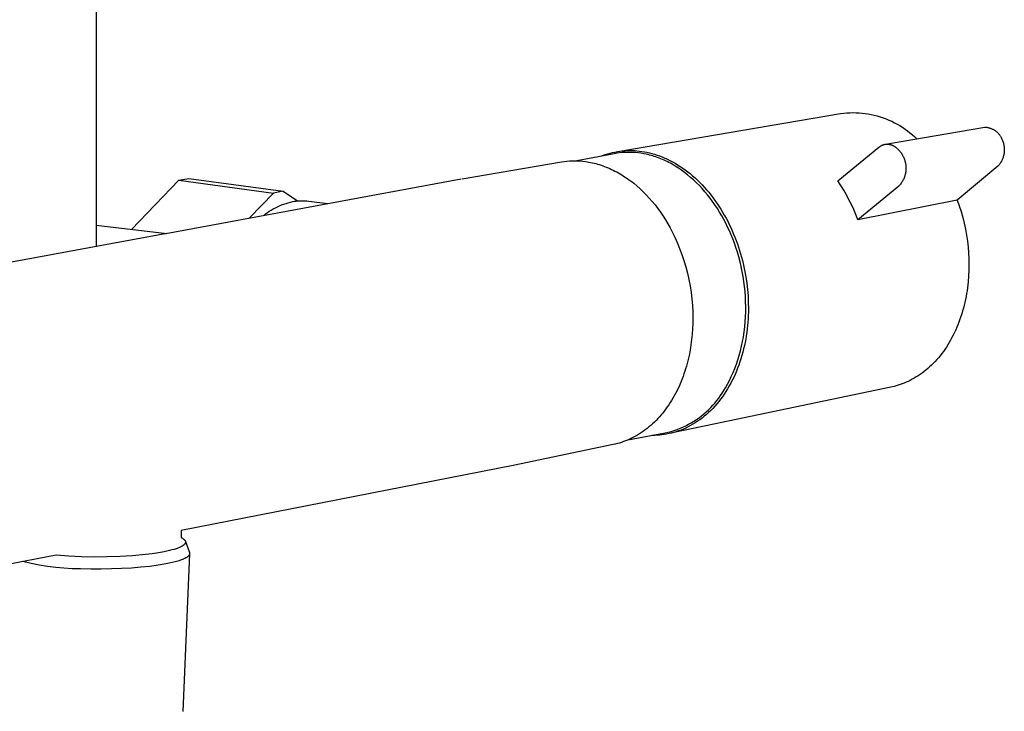
# Model space of a CAD drawing. Units: millimetres. Extents: x -822 to 436, y -1622 to 1679.
# Drawn here: x -581 to -453, y -1542 to -1453 of the extents above; entities that cross this region are included whole.
import ezdxf

# ---------------------------------------------------------------- set-up
doc = ezdxf.new("R2010")
doc.units = ezdxf.units.MM
doc.header["$MEASUREMENT"] = 0
doc.layers.add('Default', color=7, linetype='Continuous', true_color=0x000000)

msp = doc.modelspace()

# ---------------------------------------------------------------- linework, layer by layer
at = {"layer": 'Default', "color": 7, "true_color": 0xffffff}
for p, q in [((-571.49, -923.33), (-571.27, -1482.05)), ((-503.52, -1469.74), (-474.6, -1464.8)), ((-474.6, -1464.8), (-474.2, -1464.75)), ((-474.2, -1464.75), (-473.8, -1464.72)), ((-473.8, -1464.72), (-473.4, -1464.7)), ((-473.4, -1464.7), (-473, -1464.69)), ((-473, -1464.69), (-472.6, -1464.7)), ((-472.6, -1464.7), (-472.2, -1464.72)), ((-472.2, -1464.72), (-471.8, -1464.75)), ((-471.8, -1464.75), (-471.41, -1464.8)), ((-471.41, -1464.8), (-471.01, -1464.86)), ((-471.01, -1464.86), (-470.62, -1464.93)), ((-470.62, -1464.93), (-470.23, -1465.02)), ((-470.23, -1465.02), (-469.84, -1465.12)), ((-469.84, -1465.12), (-469.45, -1465.24)), ((-469.45, -1465.24), (-469.07, -1465.36)), ((-469.07, -1465.36), (-468.7, -1465.5)), ((-468.7, -1465.5), (-468.33, -1465.65)), ((-468.33, -1465.65), (-467.96, -1465.82)), ((-467.96, -1465.82), (-467.6, -1466)), ((-467.6, -1466), (-467.25, -1466.18)), ((-467.25, -1466.18), (-466.9, -1466.38)), ((-466.9, -1466.38), (-466.56, -1466.6)), ((-468.78, -1468.81), (-455.87, -1466.58)), ((-466.56, -1466.6), (-466.23, -1466.82)), ((-466.23, -1466.82), (-465.9, -1467.06)), ((-465.9, -1467.06), (-465.59, -1467.3)), ((-465.59, -1467.3), (-465.28, -1467.56)), ((-465.28, -1467.56), (-464.98, -1467.82)), ((-455.87, -1466.58), (-455.79, -1466.58)), ((-455.79, -1466.58), (-455.71, -1466.59)), ((-455.71, -1466.59), (-455.62, -1466.6)), ((-455.62, -1466.6), (-455.54, -1466.61)), ((-455.54, -1466.61), (-455.45, -1466.63)), ((-455.45, -1466.63), (-455.37, -1466.65)), ((-455.37, -1466.65), (-455.29, -1466.67)), ((-455.29, -1466.67), (-455.21, -1466.69)), ((-455.21, -1466.69), (-455.13, -1466.72)), ((-455.13, -1466.72), (-455.05, -1466.75)), ((-455.05, -1466.75), (-454.97, -1466.78)), ((-454.97, -1466.78), (-454.89, -1466.82)), ((-454.89, -1466.82), (-454.82, -1466.86)), ((-454.82, -1466.86), (-454.74, -1466.9)), ((-454.74, -1466.9), (-454.67, -1466.94)), ((-454.67, -1466.94), (-454.6, -1466.99)), ((-454.6, -1466.99), (-454.53, -1467.03)), ((-454.53, -1467.03), (-454.46, -1467.08)), ((-454.46, -1467.08), (-454.39, -1467.14)), ((-454.39, -1467.14), (-454.33, -1467.19)), ((-454.33, -1467.19), (-454.27, -1467.25)), ((-454.27, -1467.25), (-454.2, -1467.31)), ((-454.2, -1467.31), (-454.15, -1467.37)), ((-454.15, -1467.37), (-454.09, -1467.43)), ((-454.09, -1467.43), (-454.03, -1467.49)), ((-454.03, -1467.49), (-453.98, -1467.56)), ((-453.98, -1467.56), (-453.93, -1467.63)), ((-453.93, -1467.63), (-453.88, -1467.7)), ((-453.88, -1467.7), (-453.84, -1467.77)), ((-469.43, -1469.04), (-469.38, -1469.01)), ((-469.38, -1469.01), (-469.34, -1468.99)), ((-469.34, -1468.99), (-469.29, -1468.96)), ((-469.29, -1468.96), (-469.24, -1468.94)), ((-469.24, -1468.94), (-469.19, -1468.92)), ((-469.19, -1468.92), (-469.15, -1468.9)), ((-469.15, -1468.9), (-469.1, -1468.88)), ((-469.1, -1468.88), (-469.05, -1468.86)), ((-469.05, -1468.86), (-468.99, -1468.85)), ((-468.99, -1468.85), (-468.94, -1468.84)), ((-468.94, -1468.84), (-468.89, -1468.82)), ((-468.89, -1468.82), (-468.84, -1468.81)), ((-468.84, -1468.81), (-468.78, -1468.81)), ((-468.78, -1468.81), (-468.73, -1468.8)), ((-468.73, -1468.8), (-468.67, -1468.8)), ((-468.67, -1468.8), (-468.62, -1468.79)), ((-468.62, -1468.79), (-468.56, -1468.79)), ((-468.56, -1468.79), (-468.51, -1468.79)), ((-468.51, -1468.79), (-468.45, -1468.8)), ((-468.45, -1468.8), (-468.39, -1468.8)), ((-468.39, -1468.8), (-468.34, -1468.81)), ((-468.34, -1468.81), (-468.28, -1468.82)), ((-468.28, -1468.82), (-468.22, -1468.83)), ((-468.22, -1468.83), (-468.16, -1468.84)), ((-468.16, -1468.84), (-468.11, -1468.85)), ((-468.11, -1468.85), (-468.05, -1468.87)), ((-468.05, -1468.87), (-467.99, -1468.89)), ((-467.99, -1468.89), (-467.94, -1468.91)), ((-467.94, -1468.91), (-467.88, -1468.93)), ((-467.88, -1468.93), (-467.83, -1468.96)), ((-467.83, -1468.96), (-467.77, -1468.98)), ((-467.77, -1468.98), (-467.72, -1469.01)), ((-467.72, -1469.01), (-467.66, -1469.04)), ((-464.98, -1467.82), (-464.69, -1468.1)), ((-453.84, -1467.77), (-453.8, -1467.85)), ((-453.8, -1467.85), (-453.76, -1467.92)), ((-453.76, -1467.92), (-453.7, -1468.02)), ((-453.7, -1468.02), (-453.65, -1468.12)), ((-453.65, -1468.12), (-453.61, -1468.22)), ((-453.61, -1468.22), (-453.57, -1468.32)), ((-453.57, -1468.32), (-453.53, -1468.43)), ((-453.53, -1468.43), (-453.49, -1468.53)), ((-453.49, -1468.53), (-453.46, -1468.64)), ((-453.46, -1468.64), (-453.43, -1468.75)), ((-453.43, -1468.75), (-453.41, -1468.85)), ((-453.41, -1468.85), (-453.39, -1468.96)), ((-453.39, -1468.96), (-453.37, -1469.07)), ((-504, -1470.03), (-508.84, -1470.95)), ((-505.76, -1470.36), (-505.46, -1470.25)), ((-505.46, -1470.25), (-505.15, -1470.14)), ((-505.15, -1470.14), (-504.84, -1470.04)), ((-504.84, -1470.04), (-504.53, -1469.95)), ((-504.53, -1469.95), (-504.22, -1469.88)), ((-504.22, -1469.88), (-503.9, -1469.81)), ((-503.65, -1469.97), (-504, -1470.03)), ((-503.9, -1469.81), (-503.58, -1469.75)), ((-503.3, -1469.92), (-503.65, -1469.97)), ((-503.58, -1469.75), (-503.26, -1469.7)), ((-502.96, -1469.89), (-503.3, -1469.92)), ((-503.26, -1469.7), (-502.94, -1469.67)), ((-502.61, -1469.86), (-502.96, -1469.89)), ((-502.94, -1469.67), (-502.62, -1469.64)), ((-502.62, -1469.64), (-502.29, -1469.62)), ((-502.26, -1469.85), (-502.61, -1469.86)), ((-502.29, -1469.62), (-501.99, -1469.62)), ((-501.91, -1469.85), (-502.26, -1469.85)), ((-501.99, -1469.62), (-501.68, -1469.62)), ((-501.56, -1469.86), (-501.91, -1469.85)), ((-501.68, -1469.62), (-501.36, -1469.63)), ((-501.21, -1469.89), (-501.56, -1469.86)), ((-501.36, -1469.63), (-501.05, -1469.65)), ((-500.86, -1469.92), (-501.21, -1469.89)), ((-501.05, -1469.65), (-500.73, -1469.68)), ((-500.52, -1469.97), (-500.86, -1469.92)), ((-500.73, -1469.68), (-500.41, -1469.73)), ((-500.17, -1470.03), (-500.52, -1469.97)), ((-500.41, -1469.73), (-500.08, -1469.78)), ((-499.83, -1470.1), (-500.17, -1470.03)), ((-500.08, -1469.78), (-499.76, -1469.84)), ((-499.62, -1470.15), (-499.83, -1470.1)), ((-499.76, -1469.84), (-499.43, -1469.91)), ((-499.41, -1470.2), (-499.62, -1470.15)), ((-499.43, -1469.91), (-499.1, -1470)), ((-499.21, -1470.25), (-499.41, -1470.2)), ((-499, -1470.31), (-499.21, -1470.25)), ((-499.1, -1470), (-498.76, -1470.09)), ((-498.76, -1470.09), (-498.43, -1470.2)), ((-498.43, -1470.2), (-498.1, -1470.32)), ((-474.96, -1473.56), (-469.64, -1469.19)), ((-469.64, -1469.19), (-469.6, -1469.16)), ((-469.6, -1469.16), (-469.56, -1469.12)), ((-469.56, -1469.12), (-469.51, -1469.09)), ((-469.51, -1469.09), (-469.47, -1469.07)), ((-469.47, -1469.07), (-469.43, -1469.04)), ((-467.66, -1469.04), (-467.61, -1469.07)), ((-467.61, -1469.07), (-467.56, -1469.1)), ((-467.56, -1469.1), (-467.5, -1469.14)), ((-467.5, -1469.14), (-467.45, -1469.17)), ((-467.45, -1469.17), (-467.4, -1469.21)), ((-467.4, -1469.21), (-467.35, -1469.25)), ((-467.35, -1469.25), (-467.3, -1469.29)), ((-467.3, -1469.29), (-467.25, -1469.33)), ((-467.25, -1469.33), (-467.2, -1469.37)), ((-467.2, -1469.37), (-467.16, -1469.42)), ((-467.16, -1469.42), (-467.11, -1469.46)), ((-467.11, -1469.46), (-467.07, -1469.51)), ((-467.07, -1469.51), (-467.02, -1469.56)), ((-467.02, -1469.56), (-466.98, -1469.61)), ((-466.98, -1469.61), (-466.94, -1469.65)), ((-466.94, -1469.65), (-466.9, -1469.71)), ((-466.9, -1469.71), (-466.86, -1469.76)), ((-466.86, -1469.76), (-466.82, -1469.81)), ((-466.82, -1469.81), (-466.78, -1469.86)), ((-466.78, -1469.86), (-466.75, -1469.91)), ((-466.75, -1469.91), (-466.71, -1469.97)), ((-466.71, -1469.97), (-466.68, -1470.02)), ((-466.68, -1470.02), (-466.65, -1470.08)), ((-466.65, -1470.08), (-466.61, -1470.13)), ((-466.61, -1470.13), (-466.58, -1470.19)), ((-466.58, -1470.19), (-466.55, -1470.24)), ((-466.55, -1470.24), (-466.5, -1470.34)), ((-453.44, -1470.29), (-453.47, -1470.39)), ((-453.42, -1470.18), (-453.44, -1470.29)), ((-453.39, -1470.07), (-453.42, -1470.18)), ((-453.38, -1469.96), (-453.39, -1470.07)), ((-453.36, -1469.85), (-453.38, -1469.96)), ((-453.37, -1469.07), (-453.36, -1469.18)), ((-453.36, -1469.18), (-453.35, -1469.29)), ((-453.35, -1469.74), (-453.36, -1469.85)), ((-453.35, -1469.29), (-453.34, -1469.41)), ((-453.34, -1469.52), (-453.35, -1469.63)), ((-453.35, -1469.63), (-453.35, -1469.74)), ((-453.34, -1469.41), (-453.34, -1469.52)), ((-523.76, -1473.29), (-510.84, -1471.09)), ((-510.84, -1471.09), (-510.49, -1471.04)), ((-510.49, -1471.04), (-510.15, -1471)), ((-510.15, -1471), (-509.81, -1470.97)), ((-509.81, -1470.97), (-509.46, -1470.95)), ((-509.46, -1470.95), (-509.12, -1470.95)), ((-509.12, -1470.95), (-508.77, -1470.96)), ((-508.77, -1470.96), (-508.43, -1470.97)), ((-508.43, -1470.97), (-508.08, -1471)), ((-508.08, -1471), (-507.74, -1471.04)), ((-507.74, -1471.04), (-507.52, -1471.08)), ((-507.52, -1471.08), (-507.29, -1471.11)), ((-507.29, -1471.11), (-507.07, -1471.16)), ((-507.07, -1471.16), (-506.84, -1471.2)), ((-506.84, -1471.2), (-506.62, -1471.26)), ((-506.62, -1471.26), (-506.39, -1471.31)), ((-506.39, -1471.31), (-506.17, -1471.38)), ((-506.17, -1471.38), (-505.94, -1471.44)), ((-505.94, -1471.44), (-505.71, -1471.51)), ((-505.71, -1471.51), (-505.49, -1471.59)), ((-498.79, -1470.38), (-499, -1470.31)), ((-498.58, -1470.45), (-498.79, -1470.38)), ((-498.37, -1470.52), (-498.58, -1470.45)), ((-498.16, -1470.6), (-498.37, -1470.52)), ((-497.95, -1470.68), (-498.16, -1470.6)), ((-498.1, -1470.32), (-497.76, -1470.45)), ((-497.74, -1470.77), (-497.95, -1470.68)), ((-497.76, -1470.45), (-497.43, -1470.59)), ((-497.53, -1470.86), (-497.74, -1470.77)), ((-497.32, -1470.96), (-497.53, -1470.86)), ((-497.43, -1470.59), (-497.09, -1470.74)), ((-497.11, -1471.06), (-497.32, -1470.96)), ((-496.9, -1471.17), (-497.11, -1471.06)), ((-497.09, -1470.74), (-496.76, -1470.9)), ((-496.7, -1471.27), (-496.9, -1471.17)), ((-496.76, -1470.9), (-496.42, -1471.08)), ((-496.49, -1471.39), (-496.7, -1471.27)), ((-496.08, -1471.63), (-496.49, -1471.39)), ((-496.42, -1471.08), (-496.09, -1471.27)), ((-496.09, -1471.27), (-495.76, -1471.46)), ((-495.76, -1471.46), (-495.43, -1471.67)), ((-466.5, -1470.34), (-466.45, -1470.45)), ((-466.45, -1470.45), (-466.4, -1470.55)), ((-466.4, -1470.55), (-466.35, -1470.66)), ((-466.35, -1470.66), (-466.31, -1470.77)), ((-466.31, -1470.77), (-466.27, -1470.88)), ((-466.27, -1470.88), (-466.24, -1470.99)), ((-466.24, -1470.99), (-466.21, -1471.11)), ((-466.21, -1471.11), (-466.19, -1471.22)), ((-466.19, -1471.22), (-466.16, -1471.33)), ((-466.16, -1471.33), (-466.15, -1471.45)), ((-466.15, -1471.45), (-466.13, -1471.56)), ((-466.13, -1471.56), (-466.12, -1471.68)), ((-454.1, -1471.56), (-454.17, -1471.65)), ((-454.03, -1471.48), (-454.1, -1471.56)), ((-453.96, -1471.39), (-454.03, -1471.48)), ((-453.89, -1471.3), (-453.96, -1471.39)), ((-453.83, -1471.2), (-453.89, -1471.3)), ((-453.78, -1471.11), (-453.83, -1471.2)), ((-453.72, -1471.01), (-453.78, -1471.11)), ((-453.67, -1470.91), (-453.72, -1471.01)), ((-453.62, -1470.81), (-453.67, -1470.91)), ((-453.58, -1470.71), (-453.62, -1470.81)), ((-453.54, -1470.61), (-453.58, -1470.71)), ((-453.5, -1470.5), (-453.54, -1470.61)), ((-453.47, -1470.39), (-453.5, -1470.5)), ((-505.49, -1471.59), (-505.26, -1471.68)), ((-505.26, -1471.68), (-505.03, -1471.76)), ((-505.03, -1471.76), (-504.8, -1471.86)), ((-504.8, -1471.86), (-504.58, -1471.95)), ((-504.58, -1471.95), (-504.35, -1472.06)), ((-504.35, -1472.06), (-504.12, -1472.17)), ((-504.12, -1472.17), (-503.9, -1472.28)), ((-503.9, -1472.28), (-503.67, -1472.4)), ((-503.67, -1472.4), (-503.45, -1472.52)), ((-503.45, -1472.52), (-503.22, -1472.65)), ((-503.22, -1472.65), (-503, -1472.79)), ((-503, -1472.79), (-502.78, -1472.93)), ((-495.66, -1471.89), (-496.08, -1471.63)), ((-495.26, -1472.17), (-495.66, -1471.89)), ((-495.43, -1471.67), (-495.1, -1471.89)), ((-494.86, -1472.46), (-495.26, -1472.17)), ((-495.1, -1471.89), (-494.78, -1472.13)), ((-494.46, -1472.77), (-494.86, -1472.46)), ((-494.78, -1472.13), (-494.45, -1472.37)), ((-494.07, -1473.1), (-494.46, -1472.77)), ((-494.45, -1472.37), (-494.13, -1472.62)), ((-494.13, -1472.62), (-493.82, -1472.89)), ((-466.24, -1472.83), (-466.28, -1472.94)), ((-466.21, -1472.72), (-466.24, -1472.83)), ((-466.19, -1472.61), (-466.21, -1472.72)), ((-466.17, -1472.49), (-466.19, -1472.61)), ((-466.15, -1472.38), (-466.17, -1472.49)), ((-466.13, -1472.26), (-466.15, -1472.38)), ((-466.12, -1472.14), (-466.13, -1472.26)), ((-466.12, -1471.68), (-466.12, -1471.8)), ((-466.12, -1471.8), (-466.11, -1471.91)), ((-466.11, -1471.91), (-466.12, -1472.03)), ((-466.12, -1472.03), (-466.12, -1472.14)), ((-454.17, -1471.65), (-459.45, -1476.05)), ((-566.66, -1479.86), (-560.54, -1473.46)), ((-562.2, -1480.38), (-523.88, -1473.31)), ((-560.54, -1473.46), (-559.24, -1473.23)), ((-560.54, -1473.46), (-548.26, -1475.15)), ((-559.24, -1473.23), (-546.97, -1474.91)), ((-502.78, -1472.93), (-502.56, -1473.07)), ((-502.56, -1473.07), (-502.34, -1473.22)), ((-502.34, -1473.22), (-502.12, -1473.38)), ((-502.12, -1473.38), (-501.9, -1473.53)), ((-501.9, -1473.53), (-501.68, -1473.7)), ((-501.68, -1473.7), (-501.47, -1473.87)), ((-501.47, -1473.87), (-501.05, -1474.22)), ((-493.68, -1473.44), (-494.07, -1473.1)), ((-493.82, -1472.89), (-493.5, -1473.17)), ((-493.31, -1473.8), (-493.68, -1473.44)), ((-493.5, -1473.17), (-493.2, -1473.45)), ((-492.94, -1474.17), (-493.31, -1473.8)), ((-493.2, -1473.45), (-492.89, -1473.75)), ((-492.89, -1473.75), (-492.59, -1474.06)), ((-492.59, -1474.06), (-492.3, -1474.37)), ((-474.57, -1474.15), (-474.96, -1473.56)), ((-466.89, -1474.06), (-466.96, -1474.15)), ((-466.82, -1473.97), (-466.89, -1474.06)), ((-466.75, -1473.87), (-466.82, -1473.97)), ((-466.68, -1473.78), (-466.75, -1473.87)), ((-466.62, -1473.68), (-466.68, -1473.78)), ((-466.56, -1473.58), (-466.62, -1473.68)), ((-466.5, -1473.48), (-466.56, -1473.58)), ((-466.45, -1473.37), (-466.5, -1473.48)), ((-466.4, -1473.27), (-466.45, -1473.37)), ((-466.36, -1473.16), (-466.4, -1473.27)), ((-466.31, -1473.05), (-466.36, -1473.16)), ((-466.28, -1472.94), (-466.31, -1473.05)), ((-548.26, -1475.15), (-551.34, -1478.37)), ((-546.97, -1474.91), (-548.26, -1475.15)), ((-546.97, -1474.91), (-545.13, -1476.17)), ((-501.05, -1474.22), (-500.63, -1474.59)), ((-500.63, -1474.59), (-500.23, -1474.98)), ((-500.23, -1474.98), (-499.83, -1475.38)), ((-499.83, -1475.38), (-499.44, -1475.8)), ((-492.57, -1474.56), (-492.94, -1474.17)), ((-492.22, -1474.96), (-492.57, -1474.56)), ((-492.3, -1474.37), (-492.01, -1474.7)), ((-491.88, -1475.37), (-492.22, -1474.96)), ((-492.01, -1474.7), (-491.73, -1475.03)), ((-491.54, -1475.8), (-491.88, -1475.37)), ((-491.73, -1475.03), (-491.45, -1475.38)), ((-491.45, -1475.38), (-491.18, -1475.73)), ((-474.19, -1474.76), (-474.57, -1474.15)), ((-473.84, -1475.37), (-474.19, -1474.76)), ((-473.51, -1476), (-473.84, -1475.37)), ((-467.04, -1474.23), (-472.37, -1478.6)), ((-466.96, -1474.15), (-467.04, -1474.23)), ((-547.45, -1476.79), (-547.18, -1476.68)), ((-547.18, -1476.68), (-546.89, -1476.57)), ((-546.89, -1476.57), (-546.61, -1476.48)), ((-546.61, -1476.48), (-546.32, -1476.39)), ((-546.32, -1476.39), (-546.02, -1476.32)), ((-546.02, -1476.32), (-545.73, -1476.25)), ((-545.73, -1476.25), (-545.5, -1476.21)), ((-545.5, -1476.21), (-545.28, -1476.18)), ((-545.28, -1476.18), (-545.05, -1476.16)), ((-545.05, -1476.16), (-544.82, -1476.14)), ((-544.82, -1476.14), (-544.59, -1476.14)), ((-544.59, -1476.14), (-544.36, -1476.14)), ((-544.36, -1476.14), (-544.13, -1476.15)), ((-544.13, -1476.15), (-543.9, -1476.16)), ((-543.9, -1476.16), (-543.67, -1476.19)), ((-543.67, -1476.19), (-541.18, -1476.5)), ((-499.44, -1475.8), (-499.06, -1476.24)), ((-499.06, -1476.24), (-498.69, -1476.69)), ((-498.69, -1476.69), (-498.34, -1477.15)), ((-491.22, -1476.24), (-491.54, -1475.8)), ((-490.91, -1476.69), (-491.22, -1476.24)), ((-491.18, -1475.73), (-490.91, -1476.09)), ((-490.91, -1476.09), (-490.66, -1476.46)), ((-490.6, -1477.14), (-490.91, -1476.69)), ((-490.66, -1476.46), (-490.41, -1476.83)), ((-473.19, -1476.64), (-473.51, -1476)), ((-472.9, -1477.28), (-473.19, -1476.64)), ((-459.45, -1476.05), (-472.37, -1478.6)), ((-459.45, -1476.05), (-459.19, -1476.79)), ((-549.51, -1478.04), (-549.27, -1477.85)), ((-549.27, -1477.85), (-549.03, -1477.67)), ((-549.03, -1477.67), (-548.78, -1477.5)), ((-548.78, -1477.5), (-548.53, -1477.34)), ((-548.53, -1477.34), (-548.27, -1477.19)), ((-548.27, -1477.19), (-548, -1477.05)), ((-548, -1477.05), (-547.73, -1476.91)), ((-547.73, -1476.91), (-547.45, -1476.79)), ((-498.34, -1477.15), (-497.99, -1477.63)), ((-497.99, -1477.63), (-497.66, -1478.12)), ((-490.31, -1477.61), (-490.6, -1477.14)), ((-490.41, -1476.83), (-490.16, -1477.21)), ((-490.03, -1478.09), (-490.31, -1477.61)), ((-490.16, -1477.21), (-489.93, -1477.6)), ((-489.93, -1477.6), (-489.7, -1477.99)), ((-472.62, -1477.94), (-472.9, -1477.28)), ((-472.37, -1478.6), (-472.62, -1477.94)), ((-459.19, -1476.79), (-458.95, -1477.54)), ((-458.95, -1477.54), (-458.74, -1478.3)), ((-497.66, -1478.12), (-497.34, -1478.62)), ((-497.34, -1478.62), (-497.04, -1479.13)), ((-497.04, -1479.13), (-496.75, -1479.64)), ((-489.76, -1478.57), (-490.03, -1478.09)), ((-489.51, -1479.06), (-489.76, -1478.57)), ((-489.7, -1477.99), (-489.48, -1478.39)), ((-489.27, -1479.56), (-489.51, -1479.06)), ((-489.48, -1478.39), (-489.26, -1478.8)), ((-489.26, -1478.8), (-489.06, -1479.21)), ((-489.06, -1479.21), (-488.86, -1479.62)), ((-458.74, -1478.3), (-458.55, -1479.06)), ((-458.55, -1479.06), (-458.39, -1479.83)), ((-562.08, -1480.39), (-582.25, -1484.12)), ((-571.27, -1479.33), (-562.08, -1480.39)), ((-496.75, -1479.64), (-496.47, -1480.17)), ((-496.47, -1480.17), (-496.21, -1480.7)), ((-489.03, -1480.06), (-489.27, -1479.56)), ((-488.82, -1480.57), (-489.03, -1480.06)), ((-488.86, -1479.62), (-488.67, -1480.04)), ((-488.67, -1480.04), (-488.49, -1480.46)), ((-488.49, -1480.46), (-488.32, -1480.88)), ((-458.39, -1479.83), (-458.25, -1480.6)), ((-496.21, -1480.7), (-495.96, -1481.24)), ((-495.96, -1481.24), (-495.72, -1481.78)), ((-495.72, -1481.78), (-495.5, -1482.32)), ((-488.61, -1481.07), (-488.82, -1480.57)), ((-488.39, -1481.65), (-488.61, -1481.07)), ((-488.19, -1482.23), (-488.39, -1481.65)), ((-488.32, -1480.88), (-488.16, -1481.3)), ((-488.16, -1481.3), (-488, -1481.73)), ((-488, -1481.73), (-487.86, -1482.16)), ((-458.25, -1480.6), (-458.14, -1481.38)), ((-458.14, -1481.38), (-458.05, -1482.16)), ((-495.5, -1482.32), (-495.21, -1483.12)), ((-488, -1482.83), (-488.19, -1482.23)), ((-487.82, -1483.44), (-488, -1482.83)), ((-487.86, -1482.16), (-487.72, -1482.59)), ((-487.72, -1482.59), (-487.59, -1483.02)), ((-487.59, -1483.02), (-487.47, -1483.45)), ((-458.05, -1482.16), (-457.99, -1482.9)), ((-457.99, -1482.9), (-457.95, -1483.64)), ((-495.21, -1483.12), (-494.94, -1483.92)), ((-494.94, -1483.92), (-494.7, -1484.73)), ((-487.66, -1484.06), (-487.82, -1483.44)), ((-487.51, -1484.68), (-487.66, -1484.06)), ((-487.47, -1483.45), (-487.35, -1483.88)), ((-487.35, -1483.88), (-487.25, -1484.31)), ((-487.25, -1484.31), (-487.06, -1485.16)), ((-457.95, -1483.64), (-457.94, -1484.39)), ((-494.7, -1484.73), (-494.49, -1485.55)), ((-494.49, -1485.55), (-494.3, -1486.38)), ((-487.38, -1485.32), (-487.51, -1484.68)), ((-487.26, -1485.96), (-487.38, -1485.32)), ((-487.06, -1485.16), (-486.91, -1486.01)), ((-457.95, -1485.15), (-457.98, -1485.91)), ((-457.94, -1484.39), (-457.95, -1485.15)), ((-494.3, -1486.38), (-494.15, -1487.21)), ((-487.16, -1486.61), (-487.26, -1485.96)), ((-487.08, -1487.27), (-487.16, -1486.61)), ((-486.91, -1486.01), (-486.78, -1486.85)), ((-486.78, -1486.85), (-486.69, -1487.67)), ((-458.04, -1486.68), (-458.13, -1487.44)), ((-457.98, -1485.91), (-458.04, -1486.68)), ((-494.15, -1487.21), (-494.02, -1488.05)), ((-494.02, -1488.05), (-493.92, -1488.89)), ((-487.01, -1487.93), (-487.08, -1487.27)), ((-486.96, -1488.59), (-487.01, -1487.93)), ((-486.69, -1487.67), (-486.62, -1488.5)), ((-458.24, -1488.2), (-458.31, -1488.58)), ((-458.18, -1487.82), (-458.24, -1488.2)), ((-458.13, -1487.44), (-458.18, -1487.82)), ((-493.92, -1488.89), (-493.85, -1489.73)), ((-486.93, -1489.25), (-486.96, -1488.59)), ((-486.92, -1489.91), (-486.93, -1489.25)), ((-486.62, -1488.5), (-486.59, -1489.34)), ((-486.59, -1489.34), (-486.58, -1490.19)), ((-458.47, -1489.34), (-458.55, -1489.71)), ((-458.39, -1488.96), (-458.47, -1489.34)), ((-458.31, -1488.58), (-458.39, -1488.96)), ((-493.85, -1489.73), (-493.8, -1490.58)), ((-493.8, -1490.58), (-493.79, -1491.43)), ((-486.94, -1491.23), (-486.92, -1490.57)), ((-486.92, -1490.57), (-486.92, -1489.91)), ((-486.58, -1490.62), (-486.6, -1491.06)), ((-486.58, -1490.19), (-486.58, -1490.62)), ((-458.75, -1490.45), (-458.86, -1490.81)), ((-458.65, -1490.08), (-458.75, -1490.45)), ((-458.55, -1489.71), (-458.65, -1490.08)), ((-493.79, -1491.43), (-493.8, -1492.1)), ((-487.04, -1492.53), (-486.98, -1491.88)), ((-486.98, -1491.88), (-486.94, -1491.23)), ((-486.65, -1491.92), (-486.69, -1492.36)), ((-486.62, -1491.49), (-486.65, -1491.92)), ((-486.6, -1491.06), (-486.62, -1491.49)), ((-459.23, -1491.89), (-459.36, -1492.24)), ((-459.1, -1491.53), (-459.23, -1491.89)), ((-458.98, -1491.18), (-459.1, -1491.53)), ((-458.86, -1490.81), (-458.98, -1491.18)), ((-493.82, -1492.79), (-493.87, -1493.47)), ((-493.8, -1492.1), (-493.82, -1492.79)), ((-487.22, -1493.8), (-487.12, -1493.17)), ((-487.12, -1493.17), (-487.04, -1492.53)), ((-486.79, -1493.23), (-486.85, -1493.67)), ((-486.73, -1492.79), (-486.79, -1493.23)), ((-486.69, -1492.36), (-486.73, -1492.79)), ((-459.81, -1493.26), (-459.97, -1493.59)), ((-459.65, -1492.92), (-459.81, -1493.26)), ((-459.5, -1492.58), (-459.65, -1492.92)), ((-459.36, -1492.24), (-459.5, -1492.58)), ((-493.94, -1494.16), (-494.03, -1494.86)), ((-493.87, -1493.47), (-493.94, -1494.16)), ((-487.46, -1495.04), (-487.33, -1494.43)), ((-487.33, -1494.43), (-487.22, -1493.8)), ((-487.01, -1494.53), (-487.1, -1494.96)), ((-486.92, -1494.1), (-487.01, -1494.53)), ((-486.85, -1493.67), (-486.92, -1494.1)), ((-460.49, -1494.54), (-460.67, -1494.85)), ((-460.31, -1494.23), (-460.49, -1494.54)), ((-460.14, -1493.91), (-460.31, -1494.23)), ((-459.97, -1493.59), (-460.14, -1493.91)), ((-494.15, -1495.55), (-494.28, -1496.24)), ((-494.03, -1494.86), (-494.15, -1495.55)), ((-487.76, -1496.24), (-487.6, -1495.65)), ((-487.6, -1495.65), (-487.46, -1495.04)), ((-487.3, -1495.82), (-487.42, -1496.24)), ((-487.19, -1495.39), (-487.3, -1495.82)), ((-487.1, -1494.96), (-487.19, -1495.39)), ((-461.26, -1495.72), (-461.47, -1496)), ((-461.06, -1495.44), (-461.26, -1495.72)), ((-460.86, -1495.15), (-461.06, -1495.44)), ((-460.67, -1494.85), (-460.86, -1495.15)), ((-494.44, -1496.93), (-494.62, -1497.61)), ((-494.28, -1496.24), (-494.44, -1496.93)), ((-488.13, -1497.38), (-487.94, -1496.81)), ((-487.94, -1496.81), (-487.76, -1496.24)), ((-487.68, -1497.08), (-487.82, -1497.49)), ((-487.54, -1496.66), (-487.68, -1497.08)), ((-487.42, -1496.24), (-487.54, -1496.66)), ((-462.34, -1497.03), (-462.57, -1497.27)), ((-462.12, -1496.78), (-462.34, -1497.03)), ((-461.9, -1496.53), (-462.12, -1496.78)), ((-461.68, -1496.27), (-461.9, -1496.53)), ((-461.47, -1496), (-461.68, -1496.27)), ((-494.83, -1498.29), (-494.94, -1498.62)), ((-494.72, -1497.95), (-494.83, -1498.29)), ((-494.62, -1497.61), (-494.72, -1497.95)), ((-488.56, -1498.46), (-488.34, -1497.93)), ((-488.34, -1497.93), (-488.13, -1497.38)), ((-488.13, -1498.29), (-488.3, -1498.69)), ((-487.97, -1497.89), (-488.13, -1498.29)), ((-487.82, -1497.49), (-487.97, -1497.89)), ((-463.76, -1498.33), (-464.01, -1498.52)), ((-463.52, -1498.14), (-463.76, -1498.33)), ((-463.28, -1497.93), (-463.52, -1498.14)), ((-463.04, -1497.72), (-463.28, -1497.93)), ((-462.8, -1497.5), (-463.04, -1497.72)), ((-462.57, -1497.27), (-462.8, -1497.5)), ((-495.31, -1499.61), (-495.44, -1499.93)), ((-495.18, -1499.28), (-495.31, -1499.61)), ((-495.06, -1498.95), (-495.18, -1499.28)), ((-494.94, -1498.62), (-495.06, -1498.95)), ((-489.29, -1499.96), (-489.03, -1499.48)), ((-489.03, -1499.48), (-488.79, -1498.98)), ((-488.66, -1499.46), (-488.86, -1499.83)), ((-488.79, -1498.98), (-488.56, -1498.46)), ((-488.48, -1499.08), (-488.66, -1499.46)), ((-488.3, -1498.69), (-488.48, -1499.08)), ((-465.81, -1499.6), (-466.07, -1499.72)), ((-465.55, -1499.47), (-465.81, -1499.6)), ((-465.29, -1499.33), (-465.55, -1499.47)), ((-465.03, -1499.19), (-465.29, -1499.33)), ((-464.77, -1499.03), (-465.03, -1499.19)), ((-464.52, -1498.87), (-464.77, -1499.03)), ((-464.26, -1498.7), (-464.52, -1498.87)), ((-464.01, -1498.52), (-464.26, -1498.7)), ((-468.06, -1500.35), (-496.88, -1506.39)), ((-495.88, -1500.87), (-496.04, -1501.18)), ((-495.73, -1500.56), (-495.88, -1500.87)), ((-495.58, -1500.25), (-495.73, -1500.56)), ((-495.44, -1499.93), (-495.58, -1500.25)), ((-489.96, -1501.11), (-489.75, -1500.77)), ((-489.75, -1500.77), (-489.55, -1500.42)), ((-489.49, -1500.91), (-489.71, -1501.25)), ((-489.55, -1500.42), (-489.29, -1499.96)), ((-489.27, -1500.56), (-489.49, -1500.91)), ((-489.06, -1500.2), (-489.27, -1500.56)), ((-488.86, -1499.83), (-489.06, -1500.2)), ((-467.85, -1500.31), (-468.06, -1500.35)), ((-467.65, -1500.26), (-467.85, -1500.31)), ((-467.39, -1500.19), (-467.65, -1500.26)), ((-467.12, -1500.11), (-467.39, -1500.19)), ((-466.86, -1500.02), (-467.12, -1500.11)), ((-466.59, -1499.93), (-466.86, -1500.02)), ((-466.33, -1499.83), (-466.59, -1499.93)), ((-466.07, -1499.72), (-466.33, -1499.83)), ((-496.55, -1502.07), (-496.73, -1502.36)), ((-496.37, -1501.78), (-496.55, -1502.07)), ((-496.2, -1501.48), (-496.37, -1501.78)), ((-496.04, -1501.18), (-496.2, -1501.48)), ((-490.92, -1502.41), (-490.66, -1502.1)), ((-490.43, -1502.23), (-490.68, -1502.53)), ((-490.66, -1502.1), (-490.42, -1501.78)), ((-490.18, -1501.91), (-490.43, -1502.23)), ((-490.42, -1501.78), (-490.19, -1501.45)), ((-490.19, -1501.45), (-489.96, -1501.11)), ((-489.94, -1501.59), (-490.18, -1501.91)), ((-489.71, -1501.25), (-489.94, -1501.59)), ((-497.49, -1503.45), (-497.7, -1503.71)), ((-497.29, -1503.18), (-497.49, -1503.45)), ((-497.1, -1502.91), (-497.29, -1503.18)), ((-496.91, -1502.64), (-497.1, -1502.91)), ((-496.73, -1502.36), (-496.91, -1502.64)), ((-492.04, -1503.56), (-491.75, -1503.29)), ((-491.75, -1503.29), (-491.46, -1503)), ((-491.47, -1503.38), (-491.74, -1503.65)), ((-491.2, -1503.11), (-491.47, -1503.38)), ((-491.46, -1503), (-491.19, -1502.71)), ((-490.93, -1502.83), (-491.2, -1503.11)), ((-491.19, -1502.71), (-490.92, -1502.41)), ((-490.68, -1502.53), (-490.93, -1502.83)), ((-498.56, -1504.67), (-498.78, -1504.89)), ((-498.34, -1504.44), (-498.56, -1504.67)), ((-498.12, -1504.2), (-498.34, -1504.44)), ((-497.91, -1503.96), (-498.12, -1504.2)), ((-497.7, -1503.71), (-497.91, -1503.96)), ((-494, -1504.98), (-493.65, -1504.77)), ((-493.65, -1504.77), (-493.31, -1504.55)), ((-493.18, -1504.79), (-493.48, -1504.99)), ((-493.31, -1504.55), (-492.98, -1504.32)), ((-492.88, -1504.59), (-493.18, -1504.79)), ((-492.98, -1504.32), (-492.66, -1504.08)), ((-492.59, -1504.37), (-492.88, -1504.59)), ((-492.66, -1504.08), (-492.35, -1503.82)), ((-492.3, -1504.14), (-492.59, -1504.37)), ((-492.35, -1503.82), (-492.04, -1503.56)), ((-492.02, -1503.9), (-492.3, -1504.14)), ((-491.74, -1503.65), (-492.02, -1503.9)), ((-500.21, -1506.08), (-500.46, -1506.25)), ((-499.97, -1505.9), (-500.21, -1506.08)), ((-499.72, -1505.71), (-499.97, -1505.9)), ((-499.48, -1505.52), (-499.72, -1505.71)), ((-499.25, -1505.32), (-499.48, -1505.52)), ((-499.01, -1505.11), (-499.25, -1505.32)), ((-498.78, -1504.89), (-499.01, -1505.11)), ((-496.97, -1506.19), (-496.58, -1506.09)), ((-496.58, -1506.09), (-496.2, -1505.97)), ((-496.2, -1505.97), (-495.82, -1505.83)), ((-495.63, -1506.04), (-495.94, -1506.14)), ((-495.82, -1505.83), (-495.44, -1505.69)), ((-495.32, -1505.92), (-495.63, -1506.04)), ((-495.44, -1505.69), (-495.07, -1505.53)), ((-495.01, -1505.8), (-495.32, -1505.92)), ((-495.07, -1505.53), (-494.71, -1505.36)), ((-494.7, -1505.66), (-495.01, -1505.8)), ((-494.71, -1505.36), (-494.35, -1505.17)), ((-494.39, -1505.51), (-494.7, -1505.66)), ((-494.08, -1505.35), (-494.39, -1505.51)), ((-494.35, -1505.17), (-494, -1504.98)), ((-493.78, -1505.17), (-494.08, -1505.35)), ((-493.48, -1504.99), (-493.78, -1505.17)), ((-502.53, -1507.33), (-502.79, -1507.43)), ((-502.26, -1507.22), (-502.53, -1507.33)), ((-502, -1507.11), (-502.26, -1507.22)), ((-502.21, -1507.2), (-497.36, -1506.29)), ((-501.74, -1506.99), (-502, -1507.11)), ((-501.48, -1506.85), (-501.74, -1506.99)), ((-501.22, -1506.72), (-501.48, -1506.85)), ((-500.97, -1506.57), (-501.22, -1506.72)), ((-500.71, -1506.41), (-500.97, -1506.57)), ((-500.46, -1506.25), (-500.71, -1506.41)), ((-498.93, -1506.62), (-499.13, -1506.62)), ((-498.74, -1506.62), (-498.93, -1506.62)), ((-498.43, -1506.6), (-498.74, -1506.62)), ((-498.12, -1506.58), (-498.43, -1506.6)), ((-497.81, -1506.55), (-498.12, -1506.58)), ((-497.5, -1506.51), (-497.81, -1506.55)), ((-497.19, -1506.45), (-497.5, -1506.51)), ((-497.36, -1506.29), (-496.97, -1506.19)), ((-496.88, -1506.39), (-497.19, -1506.45)), ((-496.57, -1506.32), (-496.88, -1506.39)), ((-496.26, -1506.24), (-496.57, -1506.32)), ((-495.94, -1506.14), (-496.26, -1506.24)), ((-504.13, -1507.81), (-517.1, -1510.54)), ((-503.86, -1507.75), (-504.13, -1507.81)), ((-503.59, -1507.68), (-503.86, -1507.75)), ((-503.32, -1507.61), (-503.59, -1507.68)), ((-503.06, -1507.52), (-503.32, -1507.61)), ((-502.79, -1507.43), (-503.06, -1507.52)), ((-517.1, -1510.54), (-560.24, -1518.99)), ((-560.24, -1518.99), (-560.24, -1519.88)), ((-560.24, -1519.88), (-560.18, -1519.91)), ((-560.18, -1519.91), (-560.12, -1519.94)), ((-560.12, -1519.94), (-560.07, -1519.97)), ((-560.07, -1519.97), (-560.02, -1520)), ((-560.02, -1520), (-559.97, -1520.04)), ((-559.97, -1520.04), (-559.95, -1520.05)), ((-559.95, -1520.05), (-559.93, -1520.07)), ((-559.93, -1520.07), (-559.91, -1520.08)), ((-559.91, -1520.08), (-559.89, -1520.1)), ((-559.89, -1520.1), (-559.87, -1520.11)), ((-559.87, -1520.11), (-559.85, -1520.13)), ((-559.85, -1520.13), (-559.84, -1520.15)), ((-559.84, -1520.15), (-559.82, -1520.16)), ((-559.82, -1520.16), (-559.8, -1520.18)), ((-561.14, -1521.42), (-561.43, -1521.5)), ((-560.88, -1521.34), (-561.14, -1521.42)), ((-560.76, -1521.3), (-560.88, -1521.34)), ((-560.65, -1521.25), (-560.76, -1521.3)), ((-560.54, -1521.21), (-560.65, -1521.25)), ((-560.44, -1521.17), (-560.54, -1521.21)), ((-560.34, -1521.12), (-560.44, -1521.17)), ((-560.25, -1521.08), (-560.34, -1521.12)), ((-560.17, -1521.04), (-560.25, -1521.08)), ((-560.13, -1521.01), (-560.17, -1521.04)), ((-560.09, -1520.99), (-560.13, -1521.01)), ((-560.06, -1520.97), (-560.09, -1520.99)), ((-560.02, -1520.95), (-560.06, -1520.97)), ((-559.99, -1520.93), (-560.02, -1520.95)), ((-559.96, -1520.9), (-559.99, -1520.93)), ((-559.94, -1520.89), (-559.96, -1520.9)), ((-559.92, -1520.87), (-559.94, -1520.89)), ((-559.9, -1520.86), (-559.92, -1520.87)), ((-559.88, -1520.84), (-559.9, -1520.86)), ((-559.86, -1520.83), (-559.88, -1520.84)), ((-559.85, -1520.81), (-559.86, -1520.83)), ((-559.83, -1520.79), (-559.85, -1520.81)), ((-559.81, -1520.78), (-559.83, -1520.79)), ((-559.8, -1520.76), (-559.81, -1520.78)), ((-559.8, -1520.18), (-559.79, -1520.19)), ((-559.79, -1520.75), (-559.8, -1520.76)), ((-559.79, -1520.19), (-559.78, -1520.21)), ((-559.77, -1520.73), (-559.79, -1520.75)), ((-559.78, -1520.21), (-559.76, -1520.23)), ((-559.76, -1520.71), (-559.77, -1520.73)), ((-559.76, -1520.23), (-559.75, -1520.24)), ((-559.75, -1520.7), (-559.76, -1520.71)), ((-559.75, -1520.24), (-559.75, -1520.25)), ((-559.75, -1520.25), (-559.74, -1520.26)), ((-559.74, -1520.68), (-559.75, -1520.7)), ((-559.74, -1520.26), (-559.73, -1520.27)), ((-559.73, -1520.67), (-559.74, -1520.68)), ((-559.73, -1520.27), (-559.73, -1520.28)), ((-559.73, -1520.28), (-559.72, -1520.28)), ((-559.72, -1520.66), (-559.73, -1520.67)), ((-559.73, -1520.67), (-559.73, -1520.67)), ((-559.72, -1520.28), (-559.72, -1520.29)), ((-559.72, -1520.29), (-559.71, -1520.3)), ((-559.71, -1520.64), (-559.72, -1520.65)), ((-559.72, -1520.65), (-559.72, -1520.66)), ((-559.71, -1520.3), (-559.71, -1520.31)), ((-559.71, -1520.31), (-559.71, -1520.32)), ((-559.71, -1520.32), (-559.7, -1520.32)), ((-559.7, -1520.62), (-559.71, -1520.63)), ((-559.71, -1520.63), (-559.71, -1520.63)), ((-559.71, -1520.63), (-559.71, -1520.64)), ((-559.7, -1520.32), (-559.7, -1520.33)), ((-559.7, -1520.33), (-559.7, -1520.34)), ((-559.7, -1520.34), (-559.69, -1520.35)), ((-559.69, -1520.6), (-559.7, -1520.61)), ((-559.7, -1520.61), (-559.7, -1520.62)), ((-559.69, -1520.35), (-559.69, -1520.36)), ((-559.69, -1520.36), (-559.69, -1520.37)), ((-559.69, -1520.37), (-559.68, -1520.37)), ((-559.68, -1520.57), (-559.69, -1520.58)), ((-559.69, -1520.58), (-559.69, -1520.59)), ((-559.69, -1520.59), (-559.69, -1520.59)), ((-559.69, -1520.59), (-559.69, -1520.6)), ((-559.68, -1520.37), (-559.68, -1520.38)), ((-559.68, -1520.38), (-559.15, -1521.83)), ((-559.68, -1520.38), (-559.68, -1520.39)), ((-559.68, -1520.39), (-559.68, -1520.4)), ((-559.68, -1520.4), (-559.68, -1520.41)), ((-559.68, -1520.41), (-559.67, -1520.41)), ((-559.67, -1520.54), (-559.68, -1520.54)), ((-559.68, -1520.54), (-559.68, -1520.55)), ((-559.68, -1520.55), (-559.68, -1520.56)), ((-559.68, -1520.56), (-559.68, -1520.57)), ((-559.67, -1520.41), (-559.67, -1520.42)), ((-559.67, -1520.42), (-559.67, -1520.43)), ((-559.67, -1520.43), (-559.67, -1520.44)), ((-559.67, -1520.44), (-559.67, -1520.45)), ((-559.67, -1520.45), (-559.67, -1520.46)), ((-559.67, -1520.46), (-559.67, -1520.46)), ((-559.67, -1520.46), (-559.67, -1520.47)), ((-559.67, -1520.47), (-559.67, -1520.48)), ((-559.67, -1520.48), (-559.67, -1520.49)), ((-559.67, -1520.49), (-559.67, -1520.5)), ((-559.67, -1520.5), (-559.67, -1520.5)), ((-559.67, -1520.5), (-559.67, -1520.51)), ((-559.67, -1520.51), (-559.67, -1520.52)), ((-559.67, -1520.52), (-559.67, -1520.53)), ((-559.67, -1520.53), (-559.67, -1520.54)), ((-576.45, -1522.16), (-616.71, -1530.05)), ((-574.81, -1522.3), (-576.45, -1522.16)), ((-573.17, -1522.38), (-574.81, -1522.3)), ((-571.5, -1522.42), (-573.17, -1522.38)), ((-569.84, -1522.41), (-571.5, -1522.42)), ((-568.18, -1522.35), (-569.84, -1522.41)), ((-566.53, -1522.25), (-568.18, -1522.35)), ((-564.87, -1522.1), (-566.53, -1522.25)), ((-564, -1521.99), (-564.87, -1522.1)), ((-563.18, -1521.87), (-564, -1521.99)), ((-562.42, -1521.73), (-563.18, -1521.87)), ((-562.07, -1521.66), (-562.42, -1521.73)), ((-561.74, -1521.58), (-562.07, -1521.66)), ((-561.43, -1521.5), (-561.74, -1521.58)), ((-559.92, -1522.68), (-560.05, -1522.73)), ((-559.13, -1522), (-560.02, -1542.46)), ((-559.81, -1522.62), (-559.92, -1522.68)), ((-559.75, -1522.59), (-559.81, -1522.62)), ((-559.7, -1522.57), (-559.75, -1522.59)), ((-559.65, -1522.54), (-559.7, -1522.57)), ((-559.6, -1522.51), (-559.65, -1522.54)), ((-559.55, -1522.48), (-559.6, -1522.51)), ((-559.51, -1522.46), (-559.55, -1522.48)), ((-559.47, -1522.43), (-559.51, -1522.46)), ((-559.43, -1522.4), (-559.47, -1522.43)), ((-559.39, -1522.37), (-559.43, -1522.4)), ((-559.37, -1522.36), (-559.39, -1522.37)), ((-559.36, -1522.34), (-559.37, -1522.36)), ((-559.34, -1522.33), (-559.36, -1522.34)), ((-559.32, -1522.31), (-559.34, -1522.33)), ((-559.31, -1522.3), (-559.32, -1522.31)), ((-559.29, -1522.29), (-559.31, -1522.3)), ((-559.28, -1522.27), (-559.29, -1522.29)), ((-559.27, -1522.26), (-559.28, -1522.27)), ((-559.25, -1522.24), (-559.27, -1522.26)), ((-559.24, -1522.23), (-559.25, -1522.24)), ((-559.23, -1522.21), (-559.24, -1522.23)), ((-559.22, -1522.2), (-559.23, -1522.21)), ((-559.21, -1522.19), (-559.22, -1522.2)), ((-559.2, -1522.17), (-559.21, -1522.19)), ((-559.19, -1522.16), (-559.2, -1522.17)), ((-559.18, -1522.14), (-559.19, -1522.16)), ((-559.17, -1522.13), (-559.18, -1522.14)), ((-559.16, -1522.1), (-559.17, -1522.11)), ((-559.17, -1522.11), (-559.17, -1522.13)), ((-559.15, -1522.09), (-559.16, -1522.1)), ((-559.15, -1521.83), (-559.15, -1521.84)), ((-559.15, -1521.84), (-559.14, -1521.86)), ((-559.14, -1522.06), (-559.15, -1522.07)), ((-559.15, -1522.07), (-559.15, -1522.09)), ((-559.14, -1521.86), (-559.14, -1521.87)), ((-559.14, -1521.87), (-559.13, -1521.88)), ((-559.13, -1522.01), (-559.14, -1522.03)), ((-559.14, -1522.03), (-559.14, -1522.04)), ((-559.14, -1522.04), (-559.14, -1522.06)), ((-559.13, -1521.88), (-559.13, -1521.9)), ((-559.13, -1521.9), (-559.13, -1521.91)), ((-559.13, -1521.91), (-559.13, -1521.93)), ((-559.13, -1521.93), (-559.13, -1521.94)), ((-559.13, -1521.94), (-559.13, -1521.96)), ((-559.13, -1521.96), (-559.13, -1521.97)), ((-559.13, -1521.97), (-559.13, -1521.99)), ((-559.13, -1521.99), (-559.13, -1522)), ((-559.13, -1522), (-559.13, -1522.01)), ((-579.72, -1523.26), (-580.77, -1523.01)), ((-578.66, -1523.46), (-579.72, -1523.26)), ((-577.59, -1523.64), (-578.66, -1523.46)), ((-576.52, -1523.77), (-577.59, -1523.64)), ((-575.45, -1523.87), (-576.52, -1523.77)), ((-574.37, -1523.93), (-575.45, -1523.87)), ((-573.29, -1523.96), (-574.37, -1523.93)), ((-571.97, -1523.99), (-573.29, -1523.96)), ((-570.63, -1523.99), (-571.97, -1523.99)), ((-569.29, -1523.97), (-570.63, -1523.99)), ((-567.97, -1523.92), (-569.29, -1523.97)), ((-566.68, -1523.85), (-567.97, -1523.92)), ((-565.45, -1523.75), (-566.68, -1523.85)), ((-564.29, -1523.63), (-565.45, -1523.75)), ((-563.21, -1523.48), (-564.29, -1523.63)), ((-562.71, -1523.4), (-563.21, -1523.48)), ((-562.24, -1523.32), (-562.71, -1523.4)), ((-561.8, -1523.23), (-562.24, -1523.32)), ((-561.38, -1523.14), (-561.8, -1523.23)), ((-561, -1523.04), (-561.38, -1523.14)), ((-560.65, -1522.94), (-561, -1523.04)), ((-560.49, -1522.89), (-560.65, -1522.94)), ((-560.33, -1522.84), (-560.49, -1522.89)), ((-560.19, -1522.78), (-560.33, -1522.84)), ((-560.05, -1522.73), (-560.19, -1522.78))]:
    msp.add_line(p, q, dxfattribs=at)

doc.saveas('drawing.dxf')
